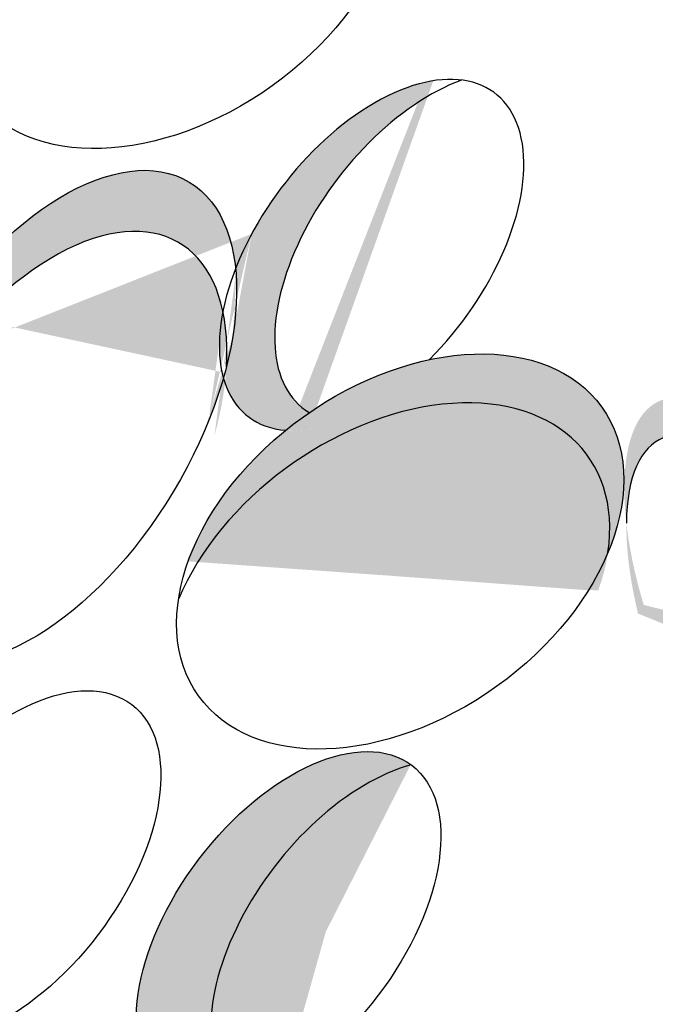
# Model space of a CAD drawing. Units: inches. Extents: x 0 to 114, y 0 to 109.
# Drawn here: x 86 to 87, y 76 to 77 of the extents above; entities that cross this region are included whole.
import ezdxf

# ---------------------------------------------------------------- set-up
doc = ezdxf.new("R2010")
doc.units = ezdxf.units.IN
doc.header["$MEASUREMENT"] = 0
doc.layers.add('Z_Pflanzebene', color=7, linetype='Continuous')

# ---------------------------------------------------------------- blocks, each defined once
blk = doc.blocks.new('Sedumteppich')
at = {"layer": 'Z_Pflanzebene', "lineweight": 30, "true_color": 0x44a009}
h = blk.add_hatch(color=74, dxfattribs=at)
h.dxf.hatch_style = 1
edge = h.paths.add_edge_path()
edge.add_ellipse((-597.6020957951353, 85.41442031764075), major_axis=(0.1035221649081468, 0.1268303400415398), ratio=0.5061520391997868, start_angle=-200.7669640345981, end_angle=11.68936375489131)
edge.add_ellipse((-597.6310787087921, 85.50185558647533), major_axis=(0.1035221649081441, 0.1268303400415412), ratio=0.5061520391997895, start_angle=191.6893637501573, end_angle=312.64552815752586, ccw=False)
edge.add_ellipse((-597.6020957951353, 85.41442031764075), major_axis=(0.1035221649081468, 0.1268303400415398), ratio=0.5061520391997868, start_angle=132.645528157512, end_angle=136.9262905053372)
edge.add_line((-597.7215577681743, 85.35755842239993), (-597.7185200090094, 85.32706511912897))
edge.add_line((-597.7185200090094, 85.32706511912897), (-597.721653793412, 85.31440874303857))
edge = h.paths.add_edge_path()
edge.add_ellipse((-597.8983936656558, 85.28838275197711), major_axis=(-0.0692639494592449, 0.1829997692319593), ratio=0.5640749625383564, start_angle=-205.2704304333338, end_angle=-99.82684006738458)
edge.add_ellipse((-597.9090347883355, 85.37323490001836), major_axis=(-0.06926394945925028, 0.182999769231959), ratio=0.5640749625383478, start_angle=80.17315993248019, end_angle=233.4520961010648, ccw=False)
edge.add_ellipse((-597.8983936656558, 85.28838275197711), major_axis=(-0.0692639494592449, 0.1829997692319593), ratio=0.5640749625383564, start_angle=53.45209610061654, end_angle=154.7295695666663)
edge = h.paths.add_edge_path()
edge.add_ellipse((-597.6033124471162, 85.07685832236061), major_axis=(0.1526718378747876, 0.1378591104326744), ratio=0.5933960470112897, start_angle=-255.0899672667806, end_angle=-49.96781469012704)
edge.add_ellipse((-597.5608079728681, 85.14823799405744), major_axis=(0.1526718378747843, 0.1378591104326773), ratio=0.5933960470112943, start_angle=130.0321853067354, end_angle=284.9100327314501, ccw=False)
edge = h.paths.add_edge_path()
edge.add_ellipse((-597.5105646748414, 84.67608765029789), major_axis=(0.1244116861131884, 0.238291677572311), ratio=0.392655047520592, start_angle=-41.43913811185092, end_angle=107.49371879867451, ccw=False)
edge.add_ellipse((-597.5054459022303, 84.71554139292559), major_axis=(0.1244116861131886, 0.2382916775723121), ratio=0.3926550475205882, start_angle=-52.35684045152195, end_angle=109.8889450664467)
edge.add_ellipse((-597.7571621598595, 84.591432705518), major_axis=(0.1035221649081438, 0.1268303400415403), ratio=0.5061520391997918, start_angle=318.1961306618779, end_angle=332.8687548168643, ccw=False)
edge = h.paths.add_edge_path()
edge.add_ellipse((-597.657487478645, 83.94730950539767), major_axis=(0.1279188986918363, 0.1723763413475738), ratio=0.553304289468929, start_angle=-35.53306582509294, end_angle=109.7739780051047)
edge.add_line((-597.7905164372072, 83.95559737969845), (-597.8026038188264, 83.86454323309982))
edge.add_line((-597.8026038188264, 83.86454323309982), (-597.7911250403965, 83.77970099893707))
edge.add_ellipse((-597.657487478645, 83.94730950539767), major_axis=(0.1279188986918363, 0.1723763413475738), ratio=0.553304289468929, start_angle=176.41160939557, end_angle=179.661926411109)
edge.add_ellipse((-597.6264387852091, 83.87449596665238), major_axis=(0.1279188986918341, 0.1723763413475778), ratio=0.5533042894689273, start_angle=-0.33807357876150945, end_angle=144.4669341887218, ccw=False)
edge = h.paths.add_edge_path()
edge.add_ellipse((-597.657487478645, 83.94730950539767), major_axis=(0.1279188986918363, 0.1723763413475738), ratio=0.553304289468929, start_angle=109.7739780051049, end_angle=176.4116093955726)
edge.add_line((-597.7911250403965, 83.77970099893707), (-597.8026038188264, 83.86454323309982))
edge.add_line((-597.8026038188264, 83.86454323309982), (-597.7905164372072, 83.95559737969845))
edge = h.paths.add_edge_path()
edge.add_ellipse((-598.9389912769191, 84.14955863525358), major_axis=(0.1167088544438994, 0.1839141226942555), ratio=0.5533042894689288, start_angle=-0.3380735787612821, end_angle=144.466934188722, ccw=False)
edge.add_ellipse((-598.9757997894196, 84.22095237214171), major_axis=(0.1167088544439027, 0.1839141226942514), ratio=0.5533042894689293, start_angle=-35.53306582508007, end_angle=179.6619264111128)
edge = h.paths.add_edge_path()
edge.add_ellipse((-598.837043518961, 83.89613333768463), major_axis=(0.1167088544438994, 0.1839141226942555), ratio=0.5533042894689288, start_angle=-0.3380735787612821, end_angle=144.466934188722, ccw=False)
edge.add_ellipse((-598.8738520314616, 83.96752707457276), major_axis=(0.1167088544439027, 0.1839141226942514), ratio=0.5533042894689293, start_angle=-35.53306582508007, end_angle=60.4092332106633)
edge.add_ellipse((-598.9757997894196, 84.22095237214171), major_axis=(0.1167088544439027, 0.1839141226942514), ratio=0.5533042894689293, start_angle=240.4092332106633, end_angle=256.2442931622493, ccw=False)
edge.add_ellipse((-598.8738520314616, 83.96752707457276), major_axis=(0.1167088544439027, 0.1839141226942514), ratio=0.5533042894689293, start_angle=76.24429316224929, end_angle=179.6619264111128)
edge = h.paths.add_edge_path()
edge.add_ellipse((-599.1975586472172, 83.9531558191338), major_axis=(-0.1318219203395297, 0.173402256473217), ratio=0.553304289468929, start_angle=-88.52194614478022, end_angle=11.80169557466179)
edge.add_ellipse((-599.2738466416879, 83.92051360706489), major_axis=(-0.1318219203395292, 0.1734022564732169), ratio=0.5533042894689321, start_angle=191.8016955746685, end_angle=332.3999584739254, ccw=False)
edge.add_ellipse((-599.1975586472172, 83.9531558191338), major_axis=(-0.1318219203395297, 0.173402256473217), ratio=0.553304289468929, start_angle=-207.6000415260855, end_angle=-157.6180307523956)
edge.add_spline(control_points=[(-599.0391338311748, 83.82058981298135), (-599.0511655416312, 83.89074317473788), (-599.062620379842, 83.94623055964777), (-599.0731770245441, 83.98304407845868)], knot_values=[1.415401355303034, 1.415401355303034, 1.415401355303034, 1.415401355303034, 1.523197399922882, 1.523197399922882, 1.523197399922882, 1.523197399922882], degree=3, periodic=0)
edge.add_ellipse((-599.1975586472172, 83.9531558191338), major_axis=(-0.1318219203395297, 0.173402256473217), ratio=0.553304289468929, start_angle=-103.6709923171164, end_angle=-88.52194614478022)
edge = h.paths.add_edge_path()
edge.add_ellipse((-599.2552414851356, 83.57801965538121), major_axis=(-0.1318219203395266, 0.1734022564732204), ratio=0.5533042894689191, start_angle=-102.9055473253904, end_angle=-17.74233454341129)
edge.add_ellipse((-599.3145206278668, 83.58649999820037), major_axis=(-0.131821920339529, 0.1734022564732186), ratio=0.5533042894689257, start_angle=176.6723405770465, end_angle=319.1778136011562, ccw=False)
edge.add_ellipse((-599.2858460318369, 83.26043105862288), major_axis=(-0.2157996067744003, 0.1547052475202281), ratio=0.6691230056172575, start_angle=-95.20331941270189, end_angle=-88.37507293529183, ccw=False)
edge.add_ellipse((-599.2552414851356, 83.57801965538121), major_axis=(-0.1318219203395266, 0.1734022564732204), ratio=0.5533042894689191, start_angle=-199.5755398421662, end_angle=-178.740568558081)
edge.add_spline(control_points=[(-599.1213426084698, 83.40626241843958), (-599.1263624345834, 83.47394129649382), (-599.1302768399053, 83.54193302978419), (-599.1322791647991, 83.61038641508378)], knot_values=[1.907563734465709, 1.907563734465709, 1.907563734465709, 1.907563734465709, 2.007741252396236, 2.007741252396236, 2.007741252396236, 2.007741252396236], degree=3, periodic=0)
edge = h.paths.add_edge_path()
edge.add_ellipse((-599.2552414851356, 83.57801965538121), major_axis=(-0.1318219203395266, 0.1734022564732204), ratio=0.5533042894689191, start_angle=-178.740568558081, end_angle=-102.9055473253904)
edge.add_spline(control_points=[(-599.1322791647991, 83.61038641508378), (-599.1302768399053, 83.54193302978419), (-599.1263624345834, 83.47394129649382), (-599.1213426084698, 83.40626241843958)], knot_values=[1.907563734465709, 1.907563734465709, 1.907563734465709, 1.907563734465709, 2.007741252396235, 2.007741252396235, 2.007741252396235, 2.007741252396235], degree=3, periodic=0)
edge = h.paths.add_edge_path()
edge.add_ellipse((-598.8076235977363, 83.60297539159788), major_axis=(0.1572414055815506, 0.2228958004410404), ratio=0.3926550475205873, start_angle=-52.35684045159717, end_angle=138.5608618991232)
edge.add_ellipse((-598.8180889076382, 83.56398453178923), major_axis=(0.1572414055815498, 0.2228958004410427), ratio=0.3926550475205828, start_angle=-41.43913811185132, end_angle=127.64315954071489, ccw=False)
edge = h.paths.add_edge_path()
edge.add_ellipse((-598.8210434007669, 83.1527424817065), major_axis=(0.1215582959421427, 0.2482228991196), ratio=0.3684455064311123, start_angle=-169.4761788252036, end_angle=33.66223109787726)
edge.add_ellipse((-598.8856762524676, 83.1334907550027), major_axis=(0.1215582959421413, 0.2482228991196009), ratio=0.3684455064311115, start_angle=218.1056970412053, end_angle=363.86668769529257, ccw=False)
edge.add_spline(control_points=[(-598.9248881079172, 82.91053162748057), (-598.9245427665812, 82.90719468551845), (-598.9241977091287, 82.9038556904301), (-598.9238529421436, 82.90051472434047)], knot_values=[1.091740543530671, 1.091740543530671, 1.091740543530671, 1.091740543530671, 1.094690320931561, 1.094690320931561, 1.094690320931561, 1.094690320931561], degree=3, periodic=0)
edge = h.paths.add_edge_path()
edge.add_ellipse((-599.1495833948454, 82.76145468788457), major_axis=(-0.1508899919294846, 0.2514207965460011), ratio=0.5319668009601667, start_angle=-69.39870793490533, end_angle=35.33509243363924)
edge.add_ellipse((-599.4957117218601, 82.93475854792837), major_axis=(-0.1318219203395262, 0.1734022564732179), ratio=0.553304289468932, start_angle=-131.55445017824547, end_angle=-117.27114527454222, ccw=False)
edge.add_ellipse((-599.1390502480498, 82.69611021827981), major_axis=(-0.1508899919294881, 0.251420796546001), ratio=0.5319668009601584, start_angle=292.3369472006576, end_angle=389.8225753491179, ccw=False)
edge.add_spline(control_points=[(-599.0726846475881, 82.86590888001862), (-599.0741990235676, 82.88563067009417), (-599.0758047725184, 82.90534502542639), (-599.0774813861515, 82.92505572898284)], knot_values=[2.246806331925818, 2.246806331925818, 2.246806331925818, 2.246806331925818, 2.276262978306868, 2.276262978306868, 2.276262978306868, 2.276262978306868], degree=3, periodic=0)
edge = h.paths.add_edge_path()
edge.add_ellipse((-599.1495833948454, 82.76145468788457), major_axis=(-0.1508899919294846, 0.2514207965460011), ratio=0.5319668009601667, start_angle=35.33509243363932, end_angle=60.577966924126486, ccw=False)
edge.add_ellipse((-599.4957117218601, 82.93475854792837), major_axis=(-0.1318219203395262, 0.1734022564732179), ratio=0.553304289468932, start_angle=-117.2711452745422, end_angle=-17.74233454339459)
edge.add_ellipse((-599.5549908645914, 82.94323889074752), major_axis=(-0.131821920339529, 0.1734022564732186), ratio=0.5533042894689257, start_angle=176.6723405770465, end_angle=319.1778136011562, ccw=False)
edge.add_ellipse((-599.5263162685615, 82.61716995117004), major_axis=(-0.2157996067743946, 0.1547052475202363), ratio=0.6691230056172576, start_angle=-95.20331941270189, end_angle=-88.37507293528557, ccw=False)
edge.add_ellipse((-599.4957117218601, 82.93475854792837), major_axis=(-0.1318219203395262, 0.1734022564732179), ratio=0.553304289468932, start_angle=-199.5755398421658, end_angle=-157.1908042264542)
edge.add_ellipse((-599.1495833948454, 82.76145468788457), major_axis=(-0.1508899919294846, 0.2514207965460011), ratio=0.5319668009601667, start_angle=60.577966924126486, end_angle=63.194885749560115, ccw=False)
edge = h.paths.add_edge_path()
edge.add_ellipse((-599.4957117218601, 82.93475854792837), major_axis=(-0.1318219203395262, 0.1734022564732179), ratio=0.553304289468932, start_angle=-131.5544501782454, end_angle=-117.2711452745422)
edge.add_ellipse((-599.1495833948454, 82.76145468788457), major_axis=(-0.1508899919294846, 0.2514207965460011), ratio=0.5319668009601667, start_angle=35.33509243363924, end_angle=60.57796692412649)
edge.add_ellipse((-599.1390502480498, 82.69611021827981), major_axis=(-0.1508899919294881, 0.251420796546001), ratio=0.5319668009601584, start_angle=389.8225753491179, end_angle=405.5086039630085, ccw=False)
edge = h.paths.add_edge_path()
edge.add_ellipse((-599.1495833948454, 82.76145468788457), major_axis=(-0.1508899919294846, 0.2514207965460011), ratio=0.5319668009601667, start_angle=-134.4913960369687, end_angle=-69.39870793490533)
edge.add_spline(control_points=[(-599.0774813861515, 82.92505572898284), (-599.0758047725184, 82.90534502542639), (-599.0741990235676, 82.88563067009417), (-599.0726846475881, 82.86590888001862)], knot_values=[2.246806331925818, 2.246806331925818, 2.246806331925818, 2.246806331925818, 2.276262978306868, 2.276262978306868, 2.276262978306868, 2.276262978306868], degree=3, periodic=0)
edge.add_ellipse((-599.1390502480498, 82.69611021827981), major_axis=(-0.1508899919294881, 0.251420796546001), ratio=0.5319668009601584, start_angle=240.57796692410722, end_angle=292.3369472006576, ccw=False)
edge = h.paths.add_edge_path()
edge.add_ellipse((-599.9124611832306, 82.52810105239467), major_axis=(0.1082837326687183, 0.2503637967495359), ratio=0.3926550475205884, start_angle=-52.35684045156464, end_angle=109.8889450664627)
edge.add_ellipse((-600.1580284800879, 82.38387869412395), major_axis=(0.09538731234053063, 0.1360150540628515), ratio=0.5061520391997922, start_angle=318.1961306618491, end_angle=332.8687548168242, ccw=False)
edge.add_ellipse((-599.9147232529242, 82.48779357293168), major_axis=(0.1082837326687205, 0.2503637967495365), ratio=0.3926550475205862, start_angle=-41.43913811185092, end_angle=107.4937187986921, ccw=False)
edge = h.paths.add_edge_path()
edge.add_ellipse((-600.0382324117088, 82.8865299465026), major_axis=(0.1443130684034836, 0.1508121742241823), ratio=0.5933960470112896, start_angle=-255.0899672668509, end_angle=-49.9678146901708)
edge.add_ellipse((-600.0004959573614, 82.96191318517191), major_axis=(0.1443130684034824, 0.1508121742241833), ratio=0.5933960470112909, start_angle=130.0321853067355, end_angle=284.91003273145014, ccw=False)
edge = h.paths.add_edge_path()
edge.add_ellipse((-599.1071153225391, 81.77709549009569), major_axis=(-0.1574854392704548, 0.2399809853855387), ratio=0.582793521002511, start_angle=-58.6352458760088, end_angle=48.37570214263464)
edge.add_ellipse((-599.111773166167, 81.69826587379939), major_axis=(-0.1574854392704571, 0.2399809853855357), ratio=0.5827935210025176, start_angle=300.82947758548045, end_angle=387.7554081038084, ccw=False)
edge.add_spline(control_points=[(-599.072385322235, 81.90006489416075), (-599.0715042715781, 81.92683608862555), (-599.0705874402552, 81.95360581547592), (-599.0696621734226, 81.98037143356251)], knot_values=[2.713344377920283, 2.713344377920283, 2.713344377920283, 2.713344377920283, 2.752751894805704, 2.752751894805704, 2.752751894805704, 2.752751894805704], degree=3, periodic=0)
edge = h.paths.add_edge_path()
edge.add_ellipse((-599.1071153225391, 81.77709549009569), major_axis=(-0.1574854392704548, 0.2399809853855387), ratio=0.582793521002511, start_angle=-152.2445919032556, end_angle=-58.6352458760088)
edge.add_spline(control_points=[(-599.0696621734226, 81.98037143356251), (-599.0705874402552, 81.95360581547592), (-599.0715042715781, 81.92683608862555), (-599.072385322235, 81.90006489416075)], knot_values=[2.713344377920283, 2.713344377920283, 2.713344377920283, 2.713344377920283, 2.752751894805704, 2.752751894805704, 2.752751894805704, 2.752751894805704], degree=3, periodic=0)
edge.add_ellipse((-599.111773166167, 81.69826587379939), major_axis=(-0.1574854392704571, 0.2399809853855357), ratio=0.5827935210025176, start_angle=228.3757021420948, end_angle=300.82947758548045, ccw=False)
h = blk.add_hatch(color=74, dxfattribs=at)
h.dxf.hatch_style = 1
edge = h.paths.add_edge_path()
edge.add_ellipse((-597.349374888727, 80.23607327746936), major_axis=(0.1724070394194597, 0.1522316089717615), ratio=0.564960130117786, start_angle=9.825920411053914, end_angle=146.09051171488, ccw=False)
edge.add_ellipse((-597.3852387008587, 80.33069357217309), major_axis=(0.1724070394194593, 0.1522316089717615), ratio=0.5649601301177885, start_angle=-33.90948828512669, end_angle=7.131249411457053)
edge.add_ellipse((-597.3852387008587, 80.33069357217309), major_axis=(0.1724070394194593, 0.1522316089717615), ratio=0.5649601301177885, start_angle=7.131249411457053, end_angle=87.66169885466205)
edge.add_ellipse((-597.3852387008587, 80.33069357217309), major_axis=(0.1724070394194593, 0.1522316089717615), ratio=0.5649601301177885, start_angle=87.66169885466205, end_angle=178.3377488365103)
edge.add_ellipse((-597.3852387008587, 80.33069357217309), major_axis=(0.1724070394194593, 0.1522316089717615), ratio=0.5649601301177885, start_angle=178.3377488365103, end_angle=189.8259204110402)
edge = h.paths.add_edge_path()
edge.add_ellipse((-597.7755597755654, 81.78943397894301), major_axis=(0.1526718378747876, 0.1378591104326744), ratio=0.5933960470112897, start_angle=-145.657404259269, end_angle=-49.96781469018622)
edge.add_ellipse((-597.7330553013173, 81.86081365063984), major_axis=(0.1526718378747843, 0.1378591104326773), ratio=0.5933960470112943, start_angle=130.0321853067354, end_angle=284.9100327314501, ccw=False)
edge.add_ellipse((-597.7755597755654, 81.78943397894301), major_axis=(0.1526718378747876, 0.1378591104326744), ratio=0.5933960470112897, start_angle=-255.0899672668339, end_angle=-145.657404259269)
edge = h.paths.add_edge_path()
edge.add_ellipse((-597.0995135872924, 81.60477148963324), major_axis=(-0.1148955104640308, 0.2350927740831869), ratio=0.6691230056172569, start_angle=-56.88466879318989, end_angle=1.849063982908209)
edge.add_ellipse((-597.3876711882178, 81.7913584321413), major_axis=(0.1688000051736215, 0.1250601519388853), ratio=0.4752823566022586, start_angle=285.3298357392829, end_angle=320.67602650531944, ccw=False)
edge.add_ellipse((-597.0995135872924, 81.60477148963324), major_axis=(-0.1148955104640308, 0.2350927740831869), ratio=0.6691230056172569, start_angle=36.77652312819266, end_angle=47.2978009487612)
edge.add_ellipse((-597.1110463808618, 81.55229452027197), major_axis=(-0.1148955104640341, 0.2350927740831858), ratio=0.669123005617256, start_angle=227.2978009441375, end_angle=392.96355948479436, ccw=False)
edge.add_ellipse((-597.0995135872924, 81.60477148963324), major_axis=(-0.1148955104640308, 0.2350927740831869), ratio=0.6691230056172569, start_angle=-147.0364405152625, end_angle=-109.3977769971283)
edge.add_ellipse((-597.0995135872924, 81.60477148963324), major_axis=(-0.1148955104640308, 0.2350927740831869), ratio=0.6691230056172569, start_angle=-109.3977769971283, end_angle=-95.20331941270364)
edge.add_ellipse((-597.0995135872924, 81.60477148963324), major_axis=(-0.1148955104640308, 0.2350927740831869), ratio=0.6691230056172569, start_angle=-95.20331941270364, end_angle=-88.37507293527483)
edge.add_ellipse((-597.0995135872924, 81.60477148963324), major_axis=(-0.1148955104640308, 0.2350927740831869), ratio=0.6691230056172569, start_angle=-88.37507293527483, end_angle=-56.88466879318989)
edge = h.paths.add_edge_path()
edge.add_ellipse((-597.7743431235845, 82.12699597422315), major_axis=(0.1035221649081444, 0.1268303400415417), ratio=0.5061520391997868, start_angle=222.5058231371378, end_angle=291.5098265763594)
edge.add_ellipse((-597.5371444546906, 82.12457093786045), major_axis=(0.1192228937976736, 0.1685085342598285), ratio=0.5996543775769737, start_angle=103.28469753681219, end_angle=112.93352437891241, ccw=False)
edge.add_ellipse((-597.7743431235845, 82.12699597422315), major_axis=(0.1035221649081444, 0.1268303400415417), ratio=0.5061520391997868, start_angle=-55.59482246175958, end_angle=11.68936375489324)
edge.add_ellipse((-597.8033260372413, 82.21443124305773), major_axis=(0.1035221649081439, 0.1268303400415415), ratio=0.5061520391997891, start_angle=191.6893637501571, end_angle=312.6455281575266, ccw=False)
edge.add_ellipse((-597.7743431235845, 82.12699597422315), major_axis=(0.1035221649081444, 0.1268303400415417), ratio=0.5061520391997868, start_angle=132.6455281575115, end_angle=222.5058231371378)
edge = h.paths.add_edge_path()
edge.add_line((-597.9584178153536, 82.04400457227675), (-597.9481409601848, 82.16724439861895))
edge.add_ellipse((-598.0678838170929, 82.18755227953551), major_axis=(-0.06926394945924584, 0.1829997692319607), ratio=0.5640749625383523, start_angle=-108.2819638177483, end_angle=-99.82684006742701)
edge.add_ellipse((-598.0785249397726, 82.27240442757676), major_axis=(-0.06926394945924748, 0.1829997692319603), ratio=0.5640749625383548, start_angle=80.17315993248121, end_angle=233.4520961010654, ccw=False)
edge.add_ellipse((-598.0678838170929, 82.18755227953551), major_axis=(-0.06926394945924584, 0.1829997692319607), ratio=0.5640749625383523, start_angle=-306.5479038994231, end_angle=-152.148110814481)
edge = h.paths.add_edge_path()
edge.add_ellipse((-597.6131794328794, 82.39905183608161), major_axis=(0.1279188986918341, 0.1723763413475778), ratio=0.5533042894689273, start_angle=-0.33807357876150945, end_angle=144.4669341887218, ccw=False)
edge.add_ellipse((-597.6442281263153, 82.4718653748269), major_axis=(0.1279188986918363, 0.1723763413475738), ratio=0.553304289468929, start_angle=-35.53306582509294, end_angle=114.3629368236896)
edge.add_line((-597.7838799742731, 82.46523284313824), (-597.7864531434448, 82.31396751705705))
edge.add_ellipse((-597.6442281263153, 82.4718653748269), major_axis=(0.1279188986918363, 0.1723763413475738), ratio=0.553304289468929, start_angle=170.2485767541782, end_angle=179.661926411109)
edge = h.paths.add_edge_path()
edge.add_ellipse((-597.6442281263153, 82.4718653748269), major_axis=(0.1279188986918363, 0.1723763413475738), ratio=0.553304289468929, start_angle=114.3629368236896, end_angle=170.2485767541782)
edge.add_line((-597.7864531434448, 82.31396751705705), (-597.7838799742731, 82.46523284313824))
edge = h.paths.add_edge_path()
edge.add_ellipse((-597.4783362948606, 82.90710980863784), major_axis=(0.1110367666967817, 0.2110706704627324), ratio=0.4633819346671065, start_angle=-102.8069910093096, end_angle=91.33665083187525)
edge.add_ellipse((-597.5079462536016, 82.85666470967357), major_axis=(0.1110367666967803, 0.2110706704627333), ratio=0.4633819346671067, start_angle=271.33665083091694, end_angle=437.1930089906559, ccw=False)
edge = h.paths.add_edge_path()
edge.add_ellipse((-597.4675197187053, 83.44024626687064), major_axis=(0.1373048095844408, 0.2352339137832815), ratio=0.3684455064311116, start_angle=-158.1179039813433, end_angle=33.66223109788407)
edge.add_ellipse((-597.5324271208653, 83.42596760508263), major_axis=(0.1373048095844399, 0.2352339137832828), ratio=0.3684455064311122, start_angle=222.3566711870811, end_angle=363.8666876952926, ccw=False)
edge.add_ellipse((-597.695427802305, 83.0129120656753), major_axis=(0.1110367666967817, 0.2110706704627324), ratio=0.4633819346671065, start_angle=344.7985246510674, end_angle=354.4793197015532, ccw=False)
edge = h.paths.add_edge_path()
edge.add_ellipse((-599.2858460318369, 83.26043105862288), major_axis=(-0.2157996067744003, 0.1547052475202281), ratio=0.6691230056172575, start_angle=-88.37507293529183, end_angle=-56.88466879319401)
edge.add_ellipse((-599.2858460318369, 83.26043105862288), major_axis=(-0.2157996067744003, 0.1547052475202281), ratio=0.6691230056172575, start_angle=-56.88466879319401, end_angle=47.29780094881443)
edge.add_ellipse((-599.2708884725303, 83.2080015813184), major_axis=(-0.2157996067743952, 0.154705247520239), ratio=0.6691230056172423, start_angle=227.2978009441381, end_angle=392.9635594847955, ccw=False)
edge.add_ellipse((-599.2858460318369, 83.26043105862288), major_axis=(-0.2157996067744003, 0.1547052475202281), ratio=0.6691230056172575, start_angle=-147.0364405152236, end_angle=-109.397776997129)
edge.add_ellipse((-599.2858460318369, 83.26043105862288), major_axis=(-0.2157996067744003, 0.1547052475202281), ratio=0.6691230056172575, start_angle=-109.397776997129, end_angle=-95.20331941270186)
edge.add_ellipse((-599.2858460318369, 83.26043105862288), major_axis=(-0.2157996067744003, 0.1547052475202281), ratio=0.6691230056172575, start_angle=-95.20331941270186, end_angle=-88.37507293529183)
edge = h.paths.add_edge_path()
edge.add_spline(control_points=[(-596.6236239743819, 81.97540279856972), (-596.6012675325871, 82.041888245758), (-596.5852665061523, 82.09538066881146), (-596.5772156956976, 82.13225284697162)], knot_values=[1.415401355303046, 1.415401355303046, 1.415401355303046, 1.415401355303046, 1.523197399922698, 1.523197399922698, 1.523197399922698, 1.523197399922698], degree=3, periodic=0)
edge.add_ellipse((-596.6990938182137, 82.16446796033523), major_axis=(-0.03330106288252531, 0.2120563295678815), ratio=0.5533042894689287, start_angle=-103.6709923171514, end_angle=-88.52194614477138)
edge.add_ellipse((-596.6990938182137, 82.16446796033523), major_axis=(-0.03330106288252531, 0.2120563295678815), ratio=0.5533042894689287, start_angle=-88.52194614477138, end_angle=11.80169557465365)
edge.add_ellipse((-596.7805360707018, 82.1718116660303), major_axis=(-0.03330106288252761, 0.212056329567881), ratio=0.5533042894689297, start_angle=191.8016955746686, end_angle=332.39995847392504, ccw=False)
edge.add_ellipse((-596.6990938182137, 82.16446796033523), major_axis=(-0.03330106288252531, 0.2120563295678815), ratio=0.5533042894689287, start_angle=-207.6000415260629, end_angle=-157.6180307523648)
edge = h.paths.add_edge_path()
edge.add_ellipse((-596.6990938182137, 82.16446796033523), major_axis=(-0.03330106288252531, 0.2120563295678815), ratio=0.5533042894689287, start_angle=-157.6180307523648, end_angle=-103.6709923171514)
edge.add_spline(control_points=[(-596.5772156956976, 82.13225284697162), (-596.5852665061523, 82.09538066881146), (-596.6012675325871, 82.041888245758), (-596.6236239743819, 81.97540279856972)], knot_values=[1.415401355303046, 1.415401355303046, 1.415401355303046, 1.415401355303046, 1.523197399922698, 1.523197399922698, 1.523197399922698, 1.523197399922698], degree=3, periodic=0)
edge = h.paths.add_edge_path()
edge.add_ellipse((-596.4129878989806, 81.94646922360926), major_axis=(0.1872238503648203, 0.104995607305637), ratio=0.5533042894689272, start_angle=-0.3380735787603726, end_angle=144.4669341887227, ccw=False)
edge.add_ellipse((-596.411546544316, 82.02561311336339), major_axis=(0.18722385036482, 0.1049956073056375), ratio=0.5533042894689251, start_angle=-35.53306582508195, end_angle=179.6619264111028)
edge = h.paths.add_edge_path()
edge.add_ellipse((-596.2227795153519, 81.88869004313113), major_axis=(-0.171571784946697, 0.115914678966803), ratio=0.3926550475205873, start_angle=296.0616914294506, end_angle=409.1510589362118)
edge.add_ellipse((-596.411546544316, 82.02561311336339), major_axis=(0.18722385036482, 0.1049956073056375), ratio=0.5533042894689251, start_angle=265.1684193318495, end_angle=265.50195150593)
edge.add_ellipse((-596.2048623592339, 81.86382918932162), major_axis=(-0.171571784946697, 0.115914678966803), ratio=0.3926550475205873, start_angle=306.1467013954775, end_angle=397.81059769865686, ccw=False)
edge.add_ellipse((-596.411546544316, 82.02561311336339), major_axis=(0.18722385036482, 0.1049956073056375), ratio=0.5533042894689251, start_angle=299.2781691803497, end_angle=304.6671984078864)
edge = h.paths.add_edge_path()
edge.add_ellipse((-596.2227795153519, 81.88869004313113), major_axis=(-0.171571784946697, 0.115914678966803), ratio=0.3926550475205873, start_angle=221.4391381007431, end_angle=296.0616914294506)
edge.add_ellipse((-596.411546544316, 82.02561311336339), major_axis=(0.18722385036482, 0.1049956073056375), ratio=0.5533042894689251, start_angle=299.27816918034966, end_angle=304.6671984078865, ccw=False)
edge.add_ellipse((-596.2048623592339, 81.86382918932162), major_axis=(-0.171571784946697, 0.115914678966803), ratio=0.3926550475205873, start_angle=232.3568404592852, end_angle=306.1467013954775, ccw=False)
edge = h.paths.add_edge_path()
edge.add_ellipse((-596.5245068636248, 81.67838944047426), major_axis=(0.2406102426005253, 0.1198661853796572), ratio=0.3926550475205882, start_angle=-52.356840451565, end_angle=138.5608618991065)
edge.add_ellipse((-596.5518129456441, 81.64945542027087), major_axis=(0.2406102426005292, 0.1198661853796546), ratio=0.3926550475205792, start_angle=-41.439138111851776, end_angle=127.64315954071449, ccw=False)
edge = h.paths.add_edge_path()
edge.add_spline(control_points=[(-595.9471817668273, 81.83345361508822), (-595.9618246767142, 81.8828430951034), (-595.9773363848368, 81.9321572778349), (-595.9943294931741, 81.98128478430095)], knot_values=[1.907563734465611, 1.907563734465611, 1.907563734465611, 1.907563734465611, 2.007741252396253, 2.007741252396253, 2.007741252396253, 2.007741252396253], degree=3, periodic=0)
edge.add_ellipse((-595.8983428042886, 81.99138816148087), major_axis=(-0.04692219875795025, -0.1585434831134787), ratio=0.5533042894689293, start_angle=282.9055473253384, end_angle=358.740568558131)
edge = h.paths.add_edge_path()
edge.add_ellipse((-595.977269645709, 82.2394985509545), major_axis=(-0.04692219875795025, -0.1585434831134787), ratio=0.5533042894689293, start_angle=207.6000415260744, end_angle=348.1983044253307, ccw=False)
edge.add_ellipse((-596.0402005491835, 82.24214637055022), major_axis=(-0.04692219875795025, -0.1585434831134787), ratio=0.5533042894689293, start_angle=168.1983044253529, end_angle=268.5219461447749)
edge.add_ellipse((-596.0402005491835, 82.24214637055022), major_axis=(-0.04692219875795025, -0.1585434831134787), ratio=0.5533042894689293, start_angle=268.5219461447749, end_angle=283.6709923171391)
edge.add_spline(control_points=[(-596.1365279407655, 82.22990192907429), (-596.134118087472, 82.20093153889417), (-596.1273223967771, 82.15846464008018), (-596.1169909383981, 82.10543250820857)], knot_values=[1.415401355303027, 1.415401355303027, 1.415401355303027, 1.415401355303027, 1.523197399922726, 1.523197399922726, 1.523197399922726, 1.523197399922726], degree=3, periodic=0)
edge.add_ellipse((-596.0402005491835, 82.24214637055022), major_axis=(-0.04692219875795025, -0.1585434831134787), ratio=0.5533042894689293, start_angle=337.6180307523718, end_angle=387.6000415260736)
edge = h.paths.add_edge_path()
edge.add_spline(control_points=[(-596.1169909383981, 82.10543250820857), (-596.1273223967771, 82.15846464008018), (-596.134118087472, 82.20093153889417), (-596.1365279407655, 82.22990192907429)], knot_values=[1.415401355303026, 1.415401355303026, 1.415401355303026, 1.415401355303026, 1.523197399922726, 1.523197399922726, 1.523197399922726, 1.523197399922726], degree=3, periodic=0)
edge.add_ellipse((-596.0402005491835, 82.24214637055022), major_axis=(-0.04692219875795025, -0.1585434831134787), ratio=0.5533042894689293, start_angle=283.6709923171391, end_angle=337.6180307523718)
edge = h.paths.add_edge_path()
edge.add_ellipse((-595.7536789776682, 81.3833598524034), major_axis=(-0.03946943605052919, -0.2190512179432505), ratio=0.5319668009601664, start_angle=144.6649075663269, end_angle=249.3987079349182)
edge.add_spline(control_points=[(-595.8488673512709, 81.48008955949223), (-595.8447551283397, 81.46564769393868), (-595.8405916226279, 81.45122229935103), (-595.8363612595143, 81.43681620739736)], knot_values=[2.246806331925844, 2.246806331925844, 2.246806331925844, 2.246806331925844, 2.276262978306868, 2.276262978306868, 2.276262978306868, 2.276262978306868], degree=3, periodic=0)
edge.add_ellipse((-595.7435774457317, 81.33414424101986), major_axis=(-0.03946943605052919, -0.2190512179432505), ratio=0.5319668009601664, start_angle=150.1774246508056, end_angle=247.6630527993353, ccw=False)
edge.add_ellipse((-595.5546135685308, 81.59948322196212), major_axis=(-0.04692219875795025, -0.1585434831134787), ratio=0.5533042894689293, start_angle=297.2711452745902, end_angle=311.5544501783248, ccw=False)
edge = h.paths.add_edge_path()
edge.add_spline(control_points=[(-595.8363612595143, 81.43681620739736), (-595.8405916226279, 81.45122229935103), (-595.8447551283397, 81.46564769393868), (-595.8488673512709, 81.48008955949223)], knot_values=[2.246806331925844, 2.246806331925844, 2.246806331925844, 2.246806331925844, 2.276262978306868, 2.276262978306868, 2.276262978306868, 2.276262978306868], degree=3, periodic=0)
edge.add_ellipse((-595.7536789776682, 81.3833598524034), major_axis=(-0.03946943605052919, -0.2190512179432505), ratio=0.5319668009601664, start_angle=249.3987079349182, end_angle=314.4913960369304)
edge.add_ellipse((-595.7435774457317, 81.33414424101986), major_axis=(-0.03946943605052919, -0.2190512179432505), ratio=0.5319668009601664, start_angle=247.6630527993353, end_angle=299.4220330758927, ccw=False)
edge = h.paths.add_edge_path()
edge.add_ellipse((-595.7536789776682, 81.3833598524034), major_axis=(-0.03946943605052919, -0.2190512179432505), ratio=0.5319668009601664, start_angle=119.4220330758438, end_angle=144.6649075663269)
edge.add_ellipse((-595.5546135685308, 81.59948322196212), major_axis=(-0.04692219875795025, -0.1585434831134787), ratio=0.5533042894689293, start_angle=297.2711452745902, end_angle=311.5544501783248)
edge.add_ellipse((-595.7435774457317, 81.33414424101986), major_axis=(-0.03946943605052919, -0.2190512179432505), ratio=0.5319668009601664, start_angle=134.4913960369916, end_angle=150.1774246508056, ccw=False)
edge = h.paths.add_edge_path()
edge.add_ellipse((-595.7021604199113, 80.77238920585188), major_axis=(-0.1162134938441132, 0.1337145374945488), ratio=0.564960130117788, start_angle=181.6622511634669, end_angle=272.3383011454437)
edge.add_ellipse((-595.7021604199113, 80.77238920585188), major_axis=(-0.1162134938441132, 0.1337145374945488), ratio=0.564960130117788, start_angle=272.3383011454437, end_angle=352.8687505885981)
edge.add_ellipse((-595.7021604199113, 80.77238920585188), major_axis=(-0.1162134938441132, 0.1337145374945488), ratio=0.564960130117788, start_angle=352.8687505885981, end_angle=393.9094882850823)
edge.add_ellipse((-595.7391357898795, 80.70377563829393), major_axis=(-0.1162134938441132, 0.1337145374945488), ratio=0.564960130117788, start_angle=213.9094882851199, end_angle=350.1740795889462, ccw=False)
edge.add_ellipse((-595.7021604199113, 80.77238920585188), major_axis=(-0.1162134938441132, 0.1337145374945488), ratio=0.564960130117788, start_angle=170.1740795889087, end_angle=181.6622511634669)
edge = h.paths.add_edge_path()
edge.add_ellipse((-594.5941676705728, 81.40250583688194), major_axis=(-0.09508375654599542, 0.1055641153522151), ratio=0.659655906094682, start_angle=258.7503125713502, end_angle=380.5282057082342)
edge.add_ellipse((-594.6364251837117, 81.36028207813973), major_axis=(-0.09508375654599542, 0.1055641153522151), ratio=0.659655906094682, start_angle=200.5282057046174, end_angle=343.3882984461338, ccw=False)
edge.add_ellipse((-594.5941676705728, 81.40250583688194), major_axis=(-0.09508375654599542, 0.1055641153522151), ratio=0.659655906094682, start_angle=163.3882984518739, end_angle=165.4605283723831)
edge.add_ellipse((-594.5941676705728, 81.40250583688194), major_axis=(-0.09508375654599542, 0.1055641153522151), ratio=0.659655906094682, start_angle=165.4605283723831, end_angle=258.7503125713502)
edge = h.paths.add_edge_path()
edge.add_ellipse((-594.5448649399946, 81.64882207910506), major_axis=(-0.1091702378621506, 0.1759401868672818), ratio=0.3926550475205874, start_angle=273.3886789147039, end_angle=412.3568404515411)
edge.add_ellipse((-594.5386805877687, 81.61880807698861), major_axis=(-0.1091702378621506, 0.1759401868672818), ratio=0.3926550475205874, start_angle=232.3568404592852, end_angle=401.4391381118511, ccw=False)
edge.add_ellipse((-594.5448649399946, 81.64882207910506), major_axis=(-0.1091702378621506, 0.1759401868672818), ratio=0.3926550475205874, start_angle=221.4391381008065, end_angle=273.3886789147039)
edge = h.paths.add_edge_path()
edge.add_ellipse((-594.9926993324354, 82.12102824982313), major_axis=(-0.07143697433728077, -0.132711583057202), ratio=0.5640749625383547, start_angle=332.1481108146316, end_angle=486.5479038994621)
edge.add_ellipse((-594.9759732748652, 82.18473983885798), major_axis=(-0.07143697433728077, -0.132711583057202), ratio=0.5640749625383547, start_angle=306.5479038989348, end_angle=459.82684006751924, ccw=False)
edge.add_ellipse((-594.9926993324354, 82.12102824982313), major_axis=(-0.07143697433728077, -0.132711583057202), ratio=0.5640749625383547, start_angle=279.8268400674467, end_angle=288.2819638176025)
edge.add_line((-595.0861893565107, 82.11765932791693), (-595.0908342464345, 82.02251591116485))
edge = h.paths.add_edge_path()
edge.add_ellipse((-594.9926993324354, 82.12102824982313), major_axis=(-0.07143697433728077, -0.132711583057202), ratio=0.5640749625383547, start_angle=288.2819638176024, end_angle=332.1481108146284)
edge.add_line((-595.0908342464346, 82.02251591116485), (-595.0861893565107, 82.1176593279169))
edge = h.paths.add_edge_path()
edge.add_ellipse((-595.1919820935867, 82.16836845177988), major_axis=(-0.06619010105441958, 0.1073366251377367), ratio=0.5061520391997901, start_angle=47.354471842473686, end_angle=168.3106362498429, ccw=False)
edge.add_ellipse((-595.2229751493066, 82.10454365693488), major_axis=(-0.06619010105441958, 0.1073366251377367), ratio=0.5061520391997901, start_angle=348.310636245136, end_angle=415.594822461863)
edge.add_ellipse((-595.4043377654643, 82.12673512605875), major_axis=(-0.07395401924787756, 0.1407521430301336), ratio=0.5996543775769754, start_angle=247.066475621169, end_angle=256.7153024631011, ccw=False)
edge.add_ellipse((-595.2229751493066, 82.10454365693488), major_axis=(-0.06619010105441958, 0.1073366251377367), ratio=0.5061520391997901, start_angle=68.4901734235393, end_angle=137.4941768628557)
edge.add_ellipse((-595.2229751493066, 82.10454365693488), major_axis=(-0.06619010105441958, 0.1073366251377367), ratio=0.5061520391997901, start_angle=137.4941768628557, end_angle=227.3544718424829)
edge = h.paths.add_edge_path()
edge.add_ellipse((-595.3699212625128, 82.73021606340518), major_axis=(-0.06338915059881324, 0.1724213679402585), ratio=0.4633819346671068, start_angle=268.6633491681885, end_angle=462.8069910094072)
edge.add_ellipse((-595.3524253700157, 82.6886965564573), major_axis=(-0.06338915059881324, 0.1724213679402585), ratio=0.4633819346671068, start_angle=282.8069910093438, end_angle=448.6633491690829, ccw=False)
edge = h.paths.add_edge_path()
edge.add_ellipse((-595.1934331740185, 82.78899803161795), major_axis=(-0.06338915059881324, 0.1724213679402585), ratio=0.4633819346671068, start_angle=268.6633491681885, end_angle=340.345611490317)
edge.add_ellipse((-595.3241401752493, 83.13839726526518), major_axis=(-0.08099727522983477, 0.1935342007062399), ratio=0.3684455064311127, start_angle=176.1333123046746, end_angle=196.4621010063497, ccw=False)
edge.add_ellipse((-595.3241401752493, 83.13839726526518), major_axis=(-0.08099727522983477, 0.1935342007062399), ratio=0.3684455064311127, start_angle=158.1179039813399, end_angle=176.1333123046746, ccw=False)
edge.add_ellipse((-595.1934331740185, 82.78899803161795), major_axis=(-0.06338915059881324, 0.1724213679402585), ratio=0.4633819346671068, start_angle=15.20147534890696, end_angle=102.8069910094073)
edge.add_ellipse((-595.1759372815216, 82.74747852467007), major_axis=(-0.06338915059881324, 0.1724213679402585), ratio=0.4633819346671068, start_angle=282.8069910093438, end_angle=448.6633491690829, ccw=False)
edge = h.paths.add_edge_path(flags=17)
edge.add_ellipse((-595.1934331740185, 82.78899803161795), major_axis=(-0.06338915059881324, 0.1724213679402585), ratio=0.4633819346671068, start_angle=5.520680298463345, end_angle=15.20147534890696)
edge.add_ellipse((-595.3241401752493, 83.13839726526518), major_axis=(-0.08099727522983477, 0.1935342007062399), ratio=0.3684455064311127, start_angle=158.1179039813399, end_angle=176.1333123046746)
edge.add_ellipse((-595.2760264249109, 83.12091536420095), major_axis=(-0.08099727522983477, 0.1935342007062399), ratio=0.3684455064311127, start_angle=497.6433288129107, end_angle=506.33776890240233, ccw=False)
edge = h.paths.add_edge_path()
edge.add_ellipse((-595.2760264249109, 83.12091536420095), major_axis=(-0.08099727522983477, 0.1935342007062399), ratio=0.3684455064311127, start_angle=356.1333123047074, end_angle=497.6433288129107, ccw=False)
edge.add_ellipse((-595.3241401752493, 83.13839726526518), major_axis=(-0.08099727522983477, 0.1935342007062399), ratio=0.3684455064311127, start_angle=326.3377689021129, end_angle=518.11790398134)
edge.add_ellipse((-595.1934331740185, 82.78899803161795), major_axis=(-0.06338915059881324, 0.1724213679402585), ratio=0.4633819346671068, start_angle=5.52068029846339, end_angle=15.201475348907024, ccw=False)
h = blk.add_hatch(color=74, dxfattribs=at)
h.dxf.hatch_style = 1
edge = h.paths.add_edge_path()
edge.add_ellipse((-600.0619701465068, 83.22824690606097), major_axis=(0.09538731234053373, 0.1360150540628514), ratio=0.5061520391997874, start_angle=-200.7669640346266, end_angle=11.68936375489629)
edge.add_ellipse((-600.0977695538677, 83.31459125315544), major_axis=(0.09538731234053349, 0.1360150540628508), ratio=0.506152039199787, start_angle=191.6893637501575, end_angle=312.64552815752586, ccw=False)
edge.add_ellipse((-600.0619701465068, 83.22824690606097), major_axis=(0.09538731234053373, 0.1360150540628514), ratio=0.5061520391997874, start_angle=132.6455281575421, end_angle=136.9262905053396)
edge.add_line((-600.1786646946406, 83.16186381922844), (-600.1733348029037, 83.13122801045716))
edge.add_line((-600.1733348029037, 83.13122801045716), (-600.1755701485056, 83.11818742236105))
edge = h.paths.add_edge_path()
edge.add_ellipse((-600.3525132377366, 83.07877479565346), major_axis=(-0.08363429955126273, 0.1800801111861623), ratio=0.5640749625383541, start_angle=-205.2704304333307, end_angle=-99.8268400673968)
edge.add_ellipse((-600.3695589094285, 83.16386163494195), major_axis=(-0.08363429955126306, 0.1800801111861615), ratio=0.5640749625383519, start_angle=80.17315993248019, end_angle=233.4520961010649, ccw=False)
edge.add_ellipse((-600.3525132377366, 83.07877479565346), major_axis=(-0.08363429955126273, 0.1800801111861623), ratio=0.5640749625383541, start_angle=53.4520961005878, end_angle=154.7295695666693)
edge = h.paths.add_edge_path()
edge.add_ellipse((-600.0095085159141, 81.73937168115816), major_axis=(0.1167088544439027, 0.1839141226942514), ratio=0.5533042894689293, start_angle=-35.53306582506867, end_angle=109.7739780050709)
edge.add_line((-600.1447524719904, 81.73791937383251), (-600.1502502504491, 81.64487465164115))
edge.add_line((-600.1502502504491, 81.64487465164115), (-600.1323575691532, 81.55985980596176))
edge.add_ellipse((-600.0095085159141, 81.73937168115816), major_axis=(0.1167088544439027, 0.1839141226942514), ratio=0.5533042894689293, start_angle=176.4116093956122, end_angle=179.661926411116)
edge.add_ellipse((-599.9727000034135, 81.66797794427006), major_axis=(0.1167088544438994, 0.1839141226942555), ratio=0.5533042894689288, start_angle=-0.3380735787612821, end_angle=144.466934188722, ccw=False)
edge = h.paths.add_edge_path()
edge.add_ellipse((-599.7797463044296, 81.24025399144892), major_axis=(0.1215582959421427, 0.2482228991196), ratio=0.3684455064311123, start_angle=-158.1179039813265, end_angle=29.64659925664781)
edge.add_ellipse((-599.7797463044296, 81.24025399144892), major_axis=(0.1215582959421427, 0.2482228991196), ratio=0.3684455064311123, start_angle=29.64659925664781, end_angle=33.66223109787843)
edge.add_ellipse((-599.8443791561302, 81.2210022647451), major_axis=(0.1215582959421413, 0.2482228991196009), ratio=0.3684455064311115, start_angle=222.3566711870886, end_angle=363.86668769529257, ccw=False)
edge.add_ellipse((-599.978789514445, 80.79091569498425), major_axis=(0.09676125434281785, 0.2218256643281337), ratio=0.4633819346671064, start_angle=344.7985246510482, end_angle=354.47931970152194, ccw=False)
edge = h.paths.add_edge_path()
edge.add_ellipse((-599.5412814572182, 81.89004764898866), major_axis=(-0.1318219203395297, 0.173402256473217), ratio=0.553304289468929, start_angle=-207.6000415260554, end_angle=11.80169557465971)
edge.add_ellipse((-599.617569451689, 81.85740543691975), major_axis=(-0.1318219203395292, 0.1734022564732169), ratio=0.5533042894689321, start_angle=191.8016955746685, end_angle=332.3999584739254, ccw=False)
edge = h.paths.add_edge_path()
edge.add_ellipse((-598.79255479581, 82.61238582904414), major_axis=(0.09676125434281785, 0.2218256643281337), ratio=0.4633819346671064, start_angle=-102.8069910093945, end_angle=91.33665083177361)
edge.add_ellipse((-598.8187899611589, 82.55914305139783), major_axis=(0.09676125434281826, 0.2218256643281337), ratio=0.4633819346671069, start_angle=271.33665083091716, end_angle=437.1930089906561, ccw=False)
edge = h.paths.add_edge_path()
edge.add_ellipse((-598.7198380262313, 81.24747458896903), major_axis=(0.1572414055815482, 0.2228958004410418), ratio=0.3926550475205873, start_angle=-52.35684045146628, end_angle=86.6113210852864)
edge.add_ellipse((-598.7198380262313, 81.24747458896903), major_axis=(0.1572414055815482, 0.2228958004410418), ratio=0.3926550475205873, start_angle=86.6113210852864, end_angle=138.56086189924)
edge.add_ellipse((-598.7303033361331, 81.20848372916035), major_axis=(0.1572414055815485, 0.2228958004410408), ratio=0.3926550475205904, start_angle=-41.43913811185092, end_angle=127.6431595407148, ccw=False)
edge = h.paths.add_edge_path()
edge.add_ellipse((-599.1058309010667, 81.29792418326781), major_axis=(-0.1047436278667267, 0.2309498447184933), ratio=0.495181101211599, start_angle=-155.2014372512149, end_angle=-52.31450387753705)
edge.add_spline(control_points=[(-599.0793598755448, 81.48015646684848), (-599.0790275427278, 81.44343182441932), (-599.0783572304074, 81.40673052122537), (-599.0772778952219, 81.37005941903499)], knot_values=[2.958915059595744, 2.958915059595744, 2.958915059595744, 2.958915059595744, 3.013089375399128, 3.013089375399128, 3.013089375399128, 3.013089375399128], degree=3, periodic=0)
edge.add_ellipse((-599.1166583900074, 81.20134552651143), major_axis=(-0.1047436278667228, 0.2309498447184944), ratio=0.4951811012115981, start_angle=234.6488980510492, end_angle=302.8030171321944, ccw=False)
edge = h.paths.add_edge_path()
edge.add_ellipse((-599.1058309010667, 81.29792418326781), major_axis=(-0.1047436278667267, 0.2309498447184933), ratio=0.495181101211599, start_angle=-52.31450387753705, end_angle=54.64889805179778)
edge.add_ellipse((-599.1166583900074, 81.20134552651143), major_axis=(-0.1047436278667228, 0.2309498447184944), ratio=0.4951811012115981, start_angle=302.8030171321944, end_angle=384.7985627487912, ccw=False)
edge.add_spline(control_points=[(-599.0772778952219, 81.37005941903499), (-599.0783572304074, 81.40673052122537), (-599.0790275427278, 81.44343182441932), (-599.0793598755448, 81.48015646684848)], knot_values=[2.958915059595744, 2.958915059595744, 2.958915059595744, 2.958915059595744, 3.013089375399129, 3.013089375399129, 3.013089375399129, 3.013089375399129], degree=3, periodic=0)
edge = h.paths.add_edge_path()
edge.add_ellipse((-599.7512576994725, 80.69989733878663), major_axis=(0.09676125434281785, 0.2218256643281337), ratio=0.4633819346671064, start_angle=-102.8069910093612, end_angle=91.33665083182095)
edge.add_ellipse((-599.7774928648215, 80.64665456114025), major_axis=(0.09676125434281826, 0.2218256643281337), ratio=0.4633819346671069, start_angle=271.33665083091716, end_angle=437.1930089906561, ccw=False)
edge = h.paths.add_edge_path()
edge.add_ellipse((-599.1267706863998, 80.74317419317282), major_axis=(-0.2157996067743884, 0.154705247520241), ratio=0.6691230056172583, start_angle=274.1841427738731, end_angle=296.3031286227858)
edge.add_ellipse((-599.2807517168643, 81.14264660438573), major_axis=(-0.2157996067743932, 0.1547052475202386), ratio=0.6691230056172535, start_angle=116.3031286227843, end_angle=154.790372713727, ccw=False)
edge.add_ellipse((-599.1267706863998, 80.74317419317282), major_axis=(-0.2157996067743884, 0.154705247520241), ratio=0.6691230056172583, start_angle=-25.20962728647708, end_angle=26.48103367706718)
edge.add_ellipse((-599.1533680894477, 80.6584496008339), major_axis=(-0.2157996067743936, 0.1547052475202385), ratio=0.6691230056172526, start_angle=206.4810336767078, end_angle=358.34466840153084, ccw=False)
edge.add_ellipse((-599.1267706863998, 80.74317419317282), major_axis=(-0.2157996067743884, 0.154705247520241), ratio=0.6691230056172583, start_angle=178.3446684011369, end_angle=274.1841427738731)
edge = h.paths.add_edge_path()
edge.add_ellipse((-598.6218484078117, 80.86090079277136), major_axis=(0.1332476305162432, 0.1314388167467788), ratio=0.6596559060946845, start_angle=16.611701553865828, end_angle=159.4717942953824, ccw=False)
edge.add_ellipse((-598.6741402349223, 80.91971292799269), major_axis=(0.1332476305162443, 0.1314388167467776), ratio=0.659655906094683, start_angle=-20.5282057082219, end_angle=101.249687428582)
edge.add_ellipse((-598.6741402349223, 80.91971292799269), major_axis=(0.1332476305162443, 0.1314388167467776), ratio=0.659655906094683, start_angle=101.249687428582, end_angle=194.5394716276229)
edge.add_ellipse((-598.6741402349223, 80.91971292799269), major_axis=(0.1332476305162443, 0.1314388167467776), ratio=0.659655906094683, start_angle=194.5394716276229, end_angle=196.6117015481716)
edge = h.paths.add_edge_path()
edge.add_ellipse((-598.6450982069175, 80.42808688382402), major_axis=(0.1632228083707609, 0.1668175365890903), ratio=0.5649601301177882, start_angle=9.8259204110538, end_angle=146.0905117148804, ccw=False)
edge.add_ellipse((-598.6883928408831, 80.52119380846224), major_axis=(0.1632228083707584, 0.1668175365890931), ratio=0.5649601301177886, start_angle=-33.90948828512872, end_angle=89.23564457075132)
edge.add_ellipse((-598.6883928408831, 80.52119380846224), major_axis=(0.1632228083707584, 0.1668175365890931), ratio=0.5649601301177886, start_angle=89.23564457075132, end_angle=189.8259204110621)
h = blk.add_hatch(color=74, dxfattribs=at)
edge = h.paths.add_edge_path()
edge.add_ellipse((-599.5549908645914, 82.94323889074747), major_axis=(-0.1318219203395294, 0.1734022564732184), ratio=0.5533042894689271, start_angle=176.6723405770462, end_angle=319.1778136011561)
edge.add_ellipse((-599.4957117218602, 82.93475854792831), major_axis=(-0.1318219203395297, 0.1734022564732176), ratio=0.5533042894689314, start_angle=257.0944526746088, end_angle=342.2576654565915, ccw=False)
edge.add_spline(control_points=[(-599.3727494015237, 82.96712530763088), (-599.3707470766287, 82.89867192228917), (-599.3668326713032, 82.83068018895727), (-599.3618128451852, 82.76300131086171)], knot_values=[1.907563734465713, 1.907563734465713, 1.907563734465713, 1.907563734465713, 2.007741252457881, 2.007741252457881, 2.007741252457881, 2.007741252457881], degree=3, periodic=0)
edge.add_ellipse((-599.4957117218602, 82.93475854792831), major_axis=(-0.13182192033953, 0.1734022564732172), ratio=0.553304289468934, start_angle=160.4244601578327, end_angle=181.2594314074056, ccw=False)
edge.add_ellipse((-599.5263162685615, 82.61716995116998), major_axis=(-0.2157996067746045, 0.1547052475204052), ratio=0.6691230056165746, start_angle=264.796680587308, end_angle=271.6249270647132)
h = blk.add_hatch(color=74, dxfattribs=at)
edge = h.paths.add_edge_path()
edge.add_ellipse((-599.511358709255, 82.56474047386556), major_axis=(-0.2157996067743943, 0.1547052475202371), ratio=0.6691230056172517, start_angle=227.2978009441374, end_angle=392.9635594847943)
edge.add_ellipse((-599.5263162685615, 82.61716995116998), major_axis=(-0.2157996067743942, 0.1547052475202372), ratio=0.6691230056172525, start_angle=212.9635594847939, end_angle=407.29780094881056, ccw=False)
h = blk.add_hatch(color=74, dxfattribs=at)
edge = h.paths.add_edge_path()
edge.add_ellipse((-599.4865669885893, 82.20508146980237), major_axis=(-0.1318219203395285, 0.1734022564732186), ratio=0.5533042894689284, start_angle=179.6619264212389, end_angle=324.4669341887227)
edge.add_ellipse((-599.4068273981532, 82.21475255952518), major_axis=(-0.1318219203395279, 0.1734022564732186), ratio=0.5533042894689267, start_angle=144.4669341749295, end_angle=359.66192641111587, ccw=False)
at = {"layer": 'Z_Pflanzebene', "color": 74, "lineweight": 30, "true_color": 0x44a009, "extrusion": (0, 0, -1)}
for centre, major_axis, ratio, start_param, end_param in [((-599.2858460318369, 83.26043105862288), (-0.2157996067744003, 0.1547052475202281), 0.6691230056172576, 3.141592653589856, 9.424777960769443), ((-599.4957117218601, 82.93475854792837), (-0.1318219203395262, 0.1734022564732179), 0.553304289468932, 4.471983304393177, 9.766435583870503), ((-599.1495833948454, 82.76145468788457), (-0.1508899919294846, 0.2514207965460011), 0.5319668009601667, 3.141592653589781, 9.424777960769367), ((-599.1390502480498, 82.69611021827981), (-0.1508899919294881, 0.251420796546001), 0.5319668009601582, -0.794274977140638, 2.0843076765999), ((-599.5263162685615, 82.61716995117004), (-0.2157996067743946, 0.1547052475202363), 0.6691230056172576, 3.141592653589799, 9.424777960769386), ((-599.511358709255, 82.56474047386561), (-0.2157996067743945, 0.1547052475202384), 0.6691230056172465, -0.5753226461866743, 2.316090298161704), ((-599.9147232529242, 82.48779357293168), (0.1082837326687205, 0.2503637967495365), 0.3926550475205861, 4.055391905545698, 7.00643470642005), ((-599.1070066962332, 82.279843503), (-0.1318219203395297, 0.173402256473217), 0.553304289468929, 3.141592653589806, 9.424777960769392), ((-599.4068273981532, 82.21475255952524), (-0.1318219203395297, 0.173402256473217), 0.553304289468929, 3.141592653589806, 9.424777960769392), ((-599.4865669885893, 82.20508146980242), (-0.1318219203395285, 0.1734022564732184), 0.5533042894689283, 0.6201689917346176, 3.147493150653172)]:
    blk.add_ellipse(centre, major_axis=major_axis, ratio=ratio, start_param=start_param, end_param=end_param, dxfattribs=at)
at = {"layer": 'Z_Pflanzebene', "color": 74, "lineweight": 30, "true_color": 0x44a009, "extrusion": (0, 0, -0.9999999999999999)}
blk.add_ellipse((-599.5549908645914, 82.94323889074752), major_axis=(-0.131821920339529, 0.1734022564732185), ratio=0.5533042894689257, start_param=0.7124815605226722, end_param=3.199671266905346, dxfattribs=at)

msp = doc.modelspace()

# ---------------------------------------------------------------- block references
at = {"layer": 'Z_Pflanzebene', "color": 74, "true_color": 0x44a009, "xscale": -1}
msp.add_blockref('Sedumteppich', (-513.1437193274221, -6.527608510480178), dxfattribs=at)

doc.saveas('drawing.dxf')
